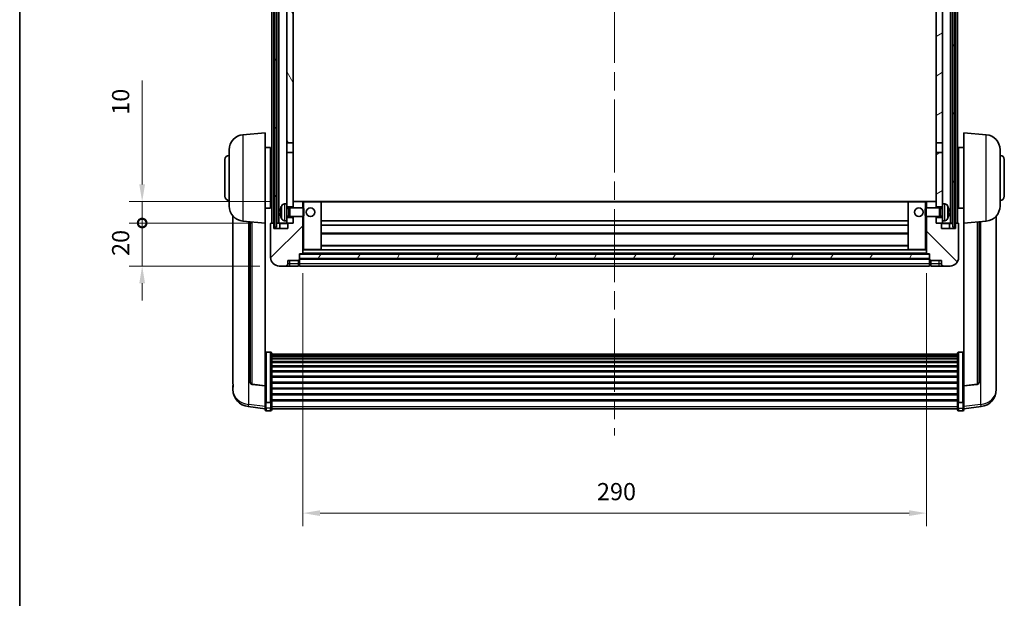
# Model space of a CAD drawing. Units: millimetres. Extents: x 87 to 10910, y 48 to 1734.
# Drawn here: x 2443 to 2901, y 914 to 1184 of the extents above; entities that cross this region are included whole.
import ezdxf

# ---------------------------------------------------------------- set-up
doc = ezdxf.new("R2010")
doc.units = ezdxf.units.MM
doc.header["$LTSCALE"] = 6
doc.linetypes.add('CHAIN', pattern=[0.3543, 0.2362, -0.0295, 0.0591, -0.0295])
doc.layers.get('Defpoints').update_dxf_attribs({"lineweight": 25})
for name, color, linetype, lineweight in [('Border (ISO)', 7, 'Continuous', 35), ('Centerline (ISO)', 131, 'Continuous', 18), ('Dimension (ISO)', 7, 'Continuous', 18), ('Dimension (ISO) @ 1', 7, 'Continuous', 18), ('Hatch (ISO)', 1, 'Continuous', 18), ('Visible (ISO)', 7, 'Continuous', 35), ('Visible Narrow (ISO)', 7, 'Continuous', 25)]:
    doc.layers.add(name, color=color, linetype=linetype, lineweight=lineweight)
doc.styles.add('Note Text (TK)', font='txt')
doc.dimstyles.new('Default - Method 1b (TK)', dxfattribs={"dimscale": 6, "dimtxt": 2.5, "dimasz": 2.5, "dimexe": 1, "dimexo": 1.5, "dimgap": 1, "dimtad": 1, "dimtoh": 1, "dimrnd": 1e-08, "dimdsep": 46, "dimtxsty": 'Note Text (TK)', "dimcen": 0.09, "dimdle": 5, "dimclrd": 100, "dimclre": 100, "dimclrt": 7, "dimadec": 1, "dimazin": 1, "dimtfac": 1, "dimtmove": 0, "dimatfit": 3, "dimfxl": 1, "dimtolj": 1, "dimlwd": -1, "dimlwe": -1, "dimarcsym": 0})
pattern_1 = [(60, (2370.5, 8), (-13.74815, 7.9375), [])]

# ---------------------------------------------------------------- blocks, each defined once
blk = doc.blocks.new('図面枠 tk図枠')
at = {"layer": 'Border (ISO)'}
blk.add_line((14.5, 289), (14.5, 8), dxfattribs=at)
blk = doc.blocks.new('*D281')
at = {"layer": 'Defpoints', "color": 0}
for p in [(2574.71, 1074.77), (2864.71, 1074.77), (2864.71, 954.07)]:
    blk.add_point(p, dxfattribs=at)
at = {"layer": 'Dimension (ISO)', "color": 100}
for p, q in [((2574.71, 1065.77), (2574.71, 948.07)), ((2864.71, 1065.77), (2864.71, 948.07)), ((2582.71, 954.07), (2856.71, 954.07))]:
    blk.add_line(p, q, dxfattribs=at)
for points in [[(2582.71, 955.4), (2582.71, 952.73), (2574.71, 954.07)], [(2856.71, 955.4), (2856.71, 952.73), (2864.71, 954.07)]]:
    blk.add_solid(points, dxfattribs=at)
at = {"layer": 'Dimension (ISO)', "color": 7, "insert": (2711.49, 964.07), "char_height": 8, "attachment_point": 4, "style": 'Note Text (TK)'}
blk.add_mtext('\\A1;290', dxfattribs=at)
blk = doc.blocks.new('_DotSmall')
at = {"color": 0, "linetype": 'ByBlock', "const_width": 0.5}
blk.add_lwpolyline([(-0.0625, 0, 1), (0.0625, 0, 1)], format="xyb", close=True, dxfattribs=at)
blk = doc.blocks.new('*D270')
at = {"layer": 'Defpoints', "color": 0}
for p in [(2499.96, 1089.07), (2559.96, 1089.07), (2563.71, 1069.07)]:
    blk.add_point(p, dxfattribs=at)
at = {"layer": 'Dimension (ISO)', "color": 100}
for p, q in [((2499.96, 1089.07), (2499.96, 1097.07)), ((2550.96, 1089.07), (2493.96, 1089.07)), ((2499.96, 1069.07), (2499.96, 1089.07)), ((2554.71, 1069.07), (2493.96, 1069.07)), ((2499.96, 1061.07), (2499.96, 1053.07))]:
    blk.add_line(p, q, dxfattribs=at)
blk.add_solid([(2498.63, 1061.07), (2501.3, 1061.07), (2499.96, 1069.07)], dxfattribs=at)
at = {"layer": 'Dimension (ISO)', "color": 100, "xscale": 8, "yscale": 8, "zscale": 8, "rotation": 270}
blk.add_blockref('_DotSmall', (2499.96, 1089.07), dxfattribs=at)
at = {"layer": 'Dimension (ISO)', "color": 7, "insert": (2489.96, 1073.75), "char_height": 8, "attachment_point": 4, "rotation": 90, "style": 'Note Text (TK)'}
blk.add_mtext('\\A1;20', dxfattribs=at)
blk = doc.blocks.new('*D269')
at = {"layer": 'Defpoints', "color": 0}
for p in [(2499.96, 1099.07), (2569.31, 1099.07), (2559.96, 1089.07)]:
    blk.add_point(p, dxfattribs=at)
at = {"layer": 'Dimension (ISO)', "color": 100}
for p, q in [((2499.96, 1107.07), (2499.96, 1155.45)), ((2560.31, 1099.07), (2493.96, 1099.07)), ((2499.96, 1089.07), (2499.96, 1099.07)), ((2550.96, 1089.07), (2493.96, 1089.07)), ((2499.96, 1089.07), (2499.96, 1081.07))]:
    blk.add_line(p, q, dxfattribs=at)
blk.add_solid([(2498.63, 1107.07), (2501.3, 1107.07), (2499.96, 1099.07)], dxfattribs=at)
at = {"layer": 'Dimension (ISO)', "color": 100, "xscale": 8, "yscale": 8, "zscale": 8, "rotation": 90}
blk.add_blockref('_DotSmall', (2499.96, 1089.07), dxfattribs=at)
at = {"layer": 'Dimension (ISO)', "color": 7, "insert": (2489.96, 1139.45), "char_height": 8, "attachment_point": 4, "rotation": 90, "style": 'Note Text (TK)'}
blk.add_mtext('\\A1;10', dxfattribs=at)

msp = doc.modelspace()

# ---------------------------------------------------------------- hatches: boundary and pattern name
at = {"layer": 'Hatch (ISO)'}
h = msp.add_hatch(dxfattribs=at)
h.set_pattern_fill('ANSI31', color=256, scale=127, angle=14.999978, style=0)
h.set_pattern_definition(pattern_1)
h.paths.add_polyline_path([(2876.9631, 1336.5729), (2876.9631, 1087.0729), (2877.9631, 1087.0729), (2877.9631, 1336.5729)])
h.paths.add_polyline_path([(2561.4631, 1336.5729), (2561.4631, 1087.0729), (2562.4631, 1087.0729), (2562.4631, 1336.5729)])
h = msp.add_hatch(dxfattribs=at)
h.set_pattern_fill('ANSI31', color=256, scale=127, angle=75.000175, style=0)
h.set_pattern_definition([(120.0002, (2370.5, 8), (-13.74813, -7.93754), [])])
h.paths.add_polyline_path([(2567.2131, 1091.5729), (2567.2131, 1090.0729), (2567.2131, 1089.0729), (2567.9631, 1089.0729), (2570.2131, 1089.0729), (2570.2131, 1091.5729)])
h.paths.add_polyline_path([(2567.2131, 1293.8229), (2570.2131, 1293.8229), (2570.2131, 1336.5729), (2567.2131, 1336.5729)])
h.paths.add_polyline_path([(2567.2131, 1098.0729), (2567.2131, 1096.5729), (2570.2131, 1096.5729), (2570.2131, 1098.9729), (2570.2131, 1121.8229), (2567.2131, 1121.8229)])
h.paths.add_polyline_path([(2567.2131, 1126.3229), (2570.2131, 1126.3229), (2570.2131, 1289.3229), (2567.2131, 1289.3229)])
h = msp.add_hatch(dxfattribs=at)
h.set_pattern_fill('ANSI31', color=256, scale=127, angle=-14.999978, style=0)
h.set_pattern_definition([(30, (2370.5, 8), (-7.9375, 13.74815), [])])
h.paths.add_polyline_path([(2872.2131, 1090.0729), (2872.2131, 1091.5729), (2869.2131, 1091.5729), (2869.2131, 1089.0729), (2871.4631, 1089.0729), (2872.2131, 1089.0729)])
h.paths.add_polyline_path([(2869.2131, 1293.8229), (2872.2131, 1293.8229), (2872.2131, 1336.5729), (2869.2131, 1336.5729)])
h.paths.add_polyline_path([(2872.2131, 1096.5729), (2872.2131, 1098.0729), (2872.2131, 1121.8229), (2869.2131, 1121.8229), (2869.2131, 1098.9729), (2869.2131, 1096.5729)])
h.paths.add_polyline_path([(2869.2131, 1126.3229), (2872.2131, 1126.3229), (2872.2131, 1289.3229), (2869.2131, 1289.3229)])
h = msp.add_hatch(dxfattribs=at)
h.set_pattern_fill('ANSI31', color=256, scale=127, style=0)
h.set_pattern_definition([(45, (2370.5, 8), (-11.22532, 11.22532), [])])
edge = h.paths.add_edge_path()
edge.add_line((2563.7131, 1069.0729), (2566.7131, 1069.0729))
edge.add_ellipse((2566.7131, 1070.0729), major_axis=(0, -1), ratio=1, start_angle=0, end_angle=90)
edge.add_line((2567.7131, 1070.0729), (2567.7131, 1071.5729))
edge.add_line((2567.7131, 1071.5729), (2572.7131, 1071.5729))
edge.add_line((2572.7131, 1071.5729), (2572.7131, 1071.7729))
edge.add_line((2572.7131, 1071.7729), (2572.9631, 1071.7729))
edge.add_ellipse((2572.9631, 1072.0229), major_axis=(0, -0.25), ratio=1, start_angle=0, end_angle=90)
edge.add_line((2573.2131, 1072.0229), (2573.2131, 1072.5729))
edge.add_line((2573.2131, 1072.5729), (2573.2131, 1074.5729))
edge.add_line((2573.2131, 1074.5729), (2573.2131, 1074.6729))
edge.add_line((2573.2131, 1074.6729), (2574.6131, 1074.6729))
edge.add_ellipse((2574.6131, 1074.7729), major_axis=(0, -0.1), ratio=1, start_angle=0, end_angle=90)
edge.add_line((2574.7131, 1074.7729), (2574.7131, 1092.0729))
edge.add_line((2574.7131, 1092.0729), (2570.2131, 1092.0729))
edge.add_line((2570.2131, 1092.0729), (2570.2131, 1091.5729))
edge.add_line((2570.2131, 1091.5729), (2570.2131, 1089.0729))
edge.add_line((2570.2131, 1089.0729), (2567.9631, 1089.0729))
edge.add_ellipse((2567.9631, 1088.8229), major_axis=(0, 0.25), ratio=1, start_angle=0, end_angle=90)
edge.add_line((2567.7131, 1088.8229), (2567.7131, 1086.5729))
edge.add_line((2567.7131, 1086.5729), (2561.2131, 1086.5729))
edge.add_line((2561.2131, 1086.5729), (2561.2131, 1088.8229))
edge.add_ellipse((2560.9631, 1088.8229), major_axis=(0.25, 0), ratio=1, start_angle=0, end_angle=90)
edge.add_line((2560.9631, 1089.0729), (2559.9631, 1089.0729))
edge.add_ellipse((2559.9631, 1088.8229), major_axis=(0, 0.25), ratio=1, start_angle=0, end_angle=90)
edge.add_line((2559.7131, 1088.8229), (2559.7131, 1073.0729))
edge.add_ellipse((2563.7131, 1073.0729), major_axis=(-4, 0), ratio=1, start_angle=0, end_angle=90)
edge = h.paths.add_edge_path()
edge.add_ellipse((2574.6131, 1098.9729), major_axis=(0.1, 0), ratio=1, start_angle=0, end_angle=90)
edge.add_line((2574.6131, 1099.0729), (2570.3131, 1099.0729))
edge.add_ellipse((2570.3131, 1098.9729), major_axis=(0, 0.1), ratio=1, start_angle=0, end_angle=90)
edge.add_line((2570.2131, 1098.9729), (2570.2131, 1096.5729))
edge.add_line((2570.2131, 1096.5729), (2570.2131, 1096.0729))
edge.add_line((2570.2131, 1096.0729), (2574.7131, 1096.0729))
edge.add_line((2574.7131, 1096.0729), (2574.7131, 1098.9729))
h = msp.add_hatch(dxfattribs=at)
h.set_pattern_fill('ANSI31', color=256, scale=127, angle=90.00021, style=0)
h.set_pattern_definition([(135.0002, (2370.5, 8), (-11.22528, -11.22536), [])])
edge = h.paths.add_edge_path()
edge.add_line((2872.7131, 1069.0729), (2875.7131, 1069.0729))
edge.add_ellipse((2875.7131, 1073.0729), major_axis=(0, -4), ratio=1, start_angle=0, end_angle=90)
edge.add_line((2879.7131, 1073.0729), (2879.7131, 1088.8229))
edge.add_ellipse((2879.4631, 1088.8229), major_axis=(0.25, 0), ratio=1, start_angle=0, end_angle=90)
edge.add_line((2879.4631, 1089.0729), (2878.4631, 1089.0729))
edge.add_ellipse((2878.4631, 1088.8229), major_axis=(0, 0.25), ratio=1, start_angle=0, end_angle=90)
edge.add_line((2878.2131, 1088.8229), (2878.2131, 1086.5729))
edge.add_line((2878.2131, 1086.5729), (2871.7131, 1086.5729))
edge.add_line((2871.7131, 1086.5729), (2871.7131, 1088.8229))
edge.add_ellipse((2871.4631, 1088.8229), major_axis=(0.25, 0), ratio=1, start_angle=0, end_angle=90)
edge.add_line((2871.4631, 1089.0729), (2869.2131, 1089.0729))
edge.add_line((2869.2131, 1089.0729), (2869.2131, 1091.5729))
edge.add_line((2869.2131, 1091.5729), (2869.2131, 1092.0729))
edge.add_line((2869.2131, 1092.0729), (2864.7131, 1092.0729))
edge.add_line((2864.7131, 1092.0729), (2864.7131, 1074.7729))
edge.add_ellipse((2864.8131, 1074.7729), major_axis=(-0.1, 0), ratio=1, start_angle=0, end_angle=90)
edge.add_line((2864.8131, 1074.6729), (2866.2131, 1074.6729))
edge.add_line((2866.2131, 1074.6729), (2866.2131, 1074.5729))
edge.add_line((2866.2131, 1074.5729), (2866.2131, 1072.5729))
edge.add_line((2866.2131, 1072.5729), (2866.2131, 1072.0229))
edge.add_ellipse((2866.4631, 1072.0229), major_axis=(-0.25, 0), ratio=1, start_angle=0, end_angle=90)
edge.add_line((2866.4631, 1071.7729), (2866.7131, 1071.7729))
edge.add_line((2866.7131, 1071.7729), (2866.7131, 1071.5729))
edge.add_line((2866.7131, 1071.5729), (2871.7131, 1071.5729))
edge.add_line((2871.7131, 1071.5729), (2871.7131, 1070.0729))
edge.add_ellipse((2872.7131, 1070.0729), major_axis=(-1, 0), ratio=1, start_angle=0, end_angle=90)
edge = h.paths.add_edge_path()
edge.add_ellipse((2864.8131, 1098.9729), major_axis=(0, 0.1), ratio=1, start_angle=0, end_angle=90)
edge.add_line((2864.7131, 1098.9729), (2864.7131, 1096.0729))
edge.add_line((2864.7131, 1096.0729), (2869.2131, 1096.0729))
edge.add_line((2869.2131, 1096.0729), (2869.2131, 1096.5729))
edge.add_line((2869.2131, 1096.5729), (2869.2131, 1098.9729))
edge.add_ellipse((2869.1131, 1098.9729), major_axis=(0.1, 0), ratio=1, start_angle=0, end_angle=90)
edge.add_line((2869.1131, 1099.0729), (2864.8131, 1099.0729))
h = msp.add_hatch(dxfattribs=at)
h.set_pattern_fill('ANSI31', color=256, scale=127, angle=14.999978, style=0)
h.set_pattern_definition(pattern_1)
h.paths.add_polyline_path([(2573.2131, 1074.5729), (2573.2131, 1072.5729), (2866.2131, 1072.5729), (2866.2131, 1074.5729)])

# ---------------------------------------------------------------- linework, layer by layer
at = {"layer": 'Centerline (ISO)', "linetype": 'CHAIN', "ltscale": 23.990969}
msp.add_line((2719.7131, 1350.5729), (2719.7131, 990.1758), dxfattribs=at)
at = {"layer": 'Visible (ISO)'}
for p, q in [((2560.2131, 1089.0729), (2560.2131, 1336.5729)), ((2561.2131, 1089.0729), (2561.2131, 1336.5729)), ((2561.4631, 1336.5729), (2561.4631, 1087.0729)), ((2562.4631, 1087.0729), (2562.4631, 1336.5729)), ((2562.5631, 1089.0729), (2562.5631, 1336.5729)), ((2563.5631, 1089.0729), (2563.5631, 1336.5729)), ((2875.8631, 1089.0729), (2875.8631, 1336.5729)), ((2876.8631, 1089.0729), (2876.8631, 1336.5729)), ((2876.9631, 1336.5729), (2876.9631, 1087.0729)), ((2877.9631, 1087.0729), (2877.9631, 1336.5729)), ((2878.2131, 1089.0729), (2878.2131, 1336.5729)), ((2879.2131, 1089.0729), (2879.2131, 1336.5729)), ((2567.2131, 1289.3229), (2567.2131, 1126.3229)), ((2570.2131, 1126.3229), (2570.2131, 1289.3229)), ((2869.2131, 1289.3229), (2869.2131, 1126.3229)), ((2872.2131, 1126.3229), (2872.2131, 1289.3229)), ((2546.853, 1130.1665), (2557.2131, 1131.0729)), ((2557.2131, 1131.0729), (2557.2131, 1089.0729)), ((2882.2131, 1089.0729), (2882.2131, 1131.0729)), ((2892.5732, 1130.1665), (2882.2131, 1131.0729)), ((2540.4631, 1096.9527), (2540.4631, 1123.1932)), ((2557.2131, 1124.2229), (2559.7131, 1124.2229)), ((2559.7131, 1095.9229), (2559.7131, 1124.2229)), ((2559.7131, 1122.5729), (2560.2131, 1122.5729)), ((2567.2131, 1126.3229), (2570.2131, 1126.3229)), ((2567.2131, 1121.8229), (2567.2131, 1126.3229)), ((2570.2131, 1126.3229), (2570.2131, 1121.8229)), ((2869.2131, 1126.3229), (2872.2131, 1126.3229)), ((2869.2131, 1121.8229), (2869.2131, 1126.3229)), ((2872.2131, 1126.3229), (2872.2131, 1121.8229)), ((2879.7131, 1122.5729), (2879.2131, 1122.5729)), ((2879.7131, 1124.2229), (2879.7131, 1095.9229)), ((2882.2131, 1124.2229), (2879.7131, 1124.2229)), ((2898.9631, 1123.1932), (2898.9631, 1096.9527)), ((2538.4631, 1101.5729), (2538.4631, 1118.5729)), ((2559.7131, 1117.5729), (2560.2131, 1117.5729)), ((2570.2131, 1121.8229), (2567.2131, 1121.8229)), ((2567.2131, 1121.8229), (2567.2131, 1098.0729)), ((2570.2131, 1096.5729), (2570.2131, 1121.8229)), ((2872.2131, 1121.8229), (2869.2131, 1121.8229)), ((2869.2131, 1121.8229), (2869.2131, 1096.5729)), ((2872.2131, 1098.0729), (2872.2131, 1121.8229)), ((2879.7131, 1117.5729), (2879.2131, 1117.5729)), ((2900.9631, 1118.5729), (2900.9631, 1101.5729)), ((2559.7131, 1102.5729), (2560.2131, 1102.5729)), ((2879.7131, 1102.5729), (2879.2131, 1102.5729)), ((2557.2131, 1095.9229), (2559.7131, 1095.9229)), ((2559.7131, 1097.5729), (2560.2131, 1097.5729)), ((2566.1541, 1097.9803), (2567.2131, 1098.0729)), ((2567.2131, 1090.0729), (2567.2131, 1098.0729)), ((2567.2131, 1096.5729), (2570.2131, 1096.5729)), ((2567.2131, 1095.8582), (2568.1837, 1095.8582)), ((2568.1837, 1095.8582), (2568.6131, 1096.0729)), ((2568.1837, 1092.2877), (2568.1837, 1095.8582)), ((2568.6131, 1092.0729), (2568.6131, 1096.0729)), ((2568.6131, 1096.0729), (2574.7836, 1096.0729)), ((2570.3131, 1099.0729), (2570.2131, 1099.0729)), ((2570.2131, 1098.9729), (2570.2131, 1096.0729)), ((2574.6131, 1099.0729), (2570.3131, 1099.0729)), ((2575.2131, 1099.0729), (2574.6131, 1099.0729)), ((2574.7131, 1096.0729), (2574.7131, 1098.9729)), ((2574.7836, 1092.0729), (2574.7836, 1096.0729)), ((2575.2131, 1095.6435), (2574.7836, 1096.0729)), ((2583.1131, 1099.0729), (2575.2131, 1099.0729)), ((2575.2131, 1095.6435), (2575.2131, 1092.5023)), ((2856.3131, 1099.0729), (2583.1131, 1099.0729)), ((2583.2131, 1076.7729), (2583.2131, 1098.9729)), ((2856.2131, 1098.9729), (2856.2131, 1076.7729)), ((2864.2131, 1099.0729), (2856.3131, 1099.0729)), ((2864.8131, 1099.0729), (2864.2131, 1099.0729)), ((2864.2131, 1095.6435), (2864.6426, 1096.0729)), ((2864.2131, 1092.5023), (2864.2131, 1095.6435)), ((2864.6426, 1096.0729), (2864.6426, 1092.0729)), ((2870.8131, 1096.0729), (2864.6426, 1096.0729)), ((2864.7131, 1098.9729), (2864.7131, 1096.0729)), ((2869.1131, 1099.0729), (2864.8131, 1099.0729)), ((2869.2131, 1099.0729), (2869.1131, 1099.0729)), ((2869.2131, 1096.0729), (2869.2131, 1098.9729)), ((2869.2131, 1096.5729), (2872.2131, 1096.5729)), ((2870.8131, 1096.0729), (2870.8131, 1092.0729)), ((2871.2425, 1095.8582), (2870.8131, 1096.0729)), ((2871.2425, 1095.8582), (2871.2425, 1092.2877)), ((2872.2131, 1095.8582), (2871.2425, 1095.8582)), ((2872.2131, 1098.0729), (2872.2131, 1090.0729)), ((2873.272, 1097.9803), (2872.2131, 1098.0729)), ((2879.7131, 1097.5729), (2879.2131, 1097.5729)), ((2882.2131, 1095.9229), (2879.7131, 1095.9229)), ((2542.2131, 1092.3226), (2542.2131, 1014.3751)), ((2546.853, 1089.9793), (2557.2131, 1089.0729)), ((2564.4991, 1094.3552), (2564.4991, 1093.7906)), ((2566.1541, 1090.1656), (2567.2131, 1090.0729)), ((2567.2131, 1092.2877), (2568.1837, 1092.2877)), ((2570.2131, 1091.5729), (2567.2131, 1091.5729)), ((2567.2131, 1090.0729), (2567.2131, 1089.0729)), ((2568.1837, 1092.2877), (2568.6131, 1092.0729)), ((2568.6131, 1092.0729), (2574.7836, 1092.0729)), ((2570.2131, 1092.0729), (2570.2131, 1089.0729)), ((2570.2131, 1089.0729), (2570.2131, 1091.5729)), ((2574.7131, 1074.7729), (2574.7131, 1092.0729)), ((2575.2131, 1092.5023), (2574.7836, 1092.0729)), ((2856.2131, 1090.0729), (2583.2131, 1090.0729)), ((2864.2131, 1092.5023), (2864.6426, 1092.0729)), ((2870.8131, 1092.0729), (2864.6426, 1092.0729)), ((2864.7131, 1092.0729), (2864.7131, 1074.7729)), ((2869.2131, 1089.0729), (2869.2131, 1092.0729)), ((2872.2131, 1091.5729), (2869.2131, 1091.5729)), ((2869.2131, 1091.5729), (2869.2131, 1089.0729)), ((2871.2425, 1092.2877), (2870.8131, 1092.0729)), ((2872.2131, 1092.2877), (2871.2425, 1092.2877)), ((2873.272, 1090.1656), (2872.2131, 1090.0729)), ((2872.2131, 1089.0729), (2872.2131, 1090.0729)), ((2874.9271, 1093.7906), (2874.9271, 1094.3552)), ((2892.5732, 1089.9793), (2882.2131, 1089.0729)), ((2897.2131, 1014.3751), (2897.2131, 1092.3226)), ((2550.2131, 1089.6853), (2550.2131, 1014.9488)), ((2557.2131, 1013.358), (2557.2131, 1089.0729)), ((2559.7131, 1088.8229), (2559.7131, 1073.0729)), ((2560.9631, 1089.0729), (2559.9631, 1089.0729)), ((2561.2131, 1089.0729), (2560.9631, 1089.0729)), ((2561.2131, 1089.0729), (2561.4631, 1089.0729)), ((2561.2131, 1086.5729), (2561.2131, 1088.8229)), ((2567.7131, 1086.5729), (2561.2131, 1086.5729)), ((2561.4631, 1087.0729), (2562.4631, 1087.0729)), ((2562.4631, 1089.0729), (2562.5631, 1089.0729)), ((2562.5631, 1089.0729), (2563.5631, 1089.0729)), ((2563.5631, 1089.0729), (2567.2131, 1089.0729)), ((2563.9631, 1088.8229), (2563.9631, 1086.5729)), ((2567.2131, 1089.0729), (2570.2131, 1089.0729)), ((2567.7131, 1088.8229), (2567.7131, 1086.5729)), ((2570.2131, 1089.0729), (2567.9631, 1089.0729)), ((2856.2131, 1088.0729), (2583.2131, 1088.0729)), ((2871.4631, 1089.0729), (2869.2131, 1089.0729)), ((2869.2131, 1089.0729), (2872.2131, 1089.0729)), ((2871.7131, 1086.5729), (2871.7131, 1088.8229)), ((2878.2131, 1086.5729), (2871.7131, 1086.5729)), ((2872.2131, 1089.0729), (2875.8631, 1089.0729)), ((2875.4631, 1086.5729), (2875.4631, 1088.8229)), ((2875.8631, 1089.0729), (2876.8631, 1089.0729)), ((2876.8631, 1089.0729), (2876.9631, 1089.0729)), ((2876.9631, 1087.0729), (2877.9631, 1087.0729)), ((2877.9631, 1089.0729), (2878.2131, 1089.0729)), ((2878.4631, 1089.0729), (2878.2131, 1089.0729)), ((2878.2131, 1088.8229), (2878.2131, 1086.5729)), ((2879.4631, 1089.0729), (2878.4631, 1089.0729)), ((2879.7131, 1073.0729), (2879.7131, 1088.8229)), ((2882.2131, 1089.0729), (2882.2131, 1013.358)), ((2889.2131, 1014.9488), (2889.2131, 1089.6853)), ((2856.2131, 1084.0729), (2583.2131, 1084.0729)), ((2574.7131, 1076.6729), (2575.2131, 1076.6729)), ((2575.2131, 1076.6729), (2583.1131, 1076.6729)), ((2856.3131, 1076.6729), (2583.1131, 1076.6729)), ((2856.2131, 1078.6729), (2583.2131, 1078.6729)), ((2856.3131, 1076.6729), (2864.2131, 1076.6729)), ((2864.2131, 1076.6729), (2864.7131, 1076.6729)), ((2572.7131, 1071.5729), (2572.7131, 1071.7729)), ((2572.7131, 1071.7729), (2572.9631, 1071.7729)), ((2573.2131, 1072.0229), (2573.2131, 1074.6729)), ((2573.2131, 1074.6729), (2574.6131, 1074.6729)), ((2573.2131, 1074.5729), (2573.2131, 1072.5729)), ((2866.2131, 1074.5729), (2573.2131, 1074.5729)), ((2573.2131, 1072.5729), (2866.2131, 1072.5729)), ((2866.2131, 1072.4729), (2573.2131, 1072.4729)), ((2573.2131, 1072.0229), (2573.2131, 1070.0729)), ((2864.8131, 1074.6729), (2574.6131, 1074.6729)), ((2864.8131, 1074.6729), (2866.2131, 1074.6729)), ((2866.2131, 1074.6729), (2866.2131, 1072.0229)), ((2866.2131, 1072.5729), (2866.2131, 1074.5729)), ((2866.2131, 1070.0729), (2866.2131, 1072.0229)), ((2866.4631, 1071.7729), (2866.7131, 1071.7729)), ((2866.7131, 1071.7729), (2866.7131, 1071.5729)), ((2563.7131, 1069.0729), (2566.7131, 1069.0729)), ((2566.7131, 1069.0729), (2568.7131, 1069.0729)), ((2567.7131, 1070.0729), (2567.7131, 1071.5729)), ((2567.7131, 1071.5729), (2572.7131, 1071.5729)), ((2568.7131, 1069.0729), (2572.7131, 1069.0729)), ((2572.7131, 1070.0729), (2572.7131, 1071.5729)), ((2572.7131, 1070.0729), (2572.7131, 1069.0729)), ((2572.9631, 1069.2729), (2572.7131, 1069.2729)), ((2573.2131, 1069.0729), (2573.2131, 1070.0729)), ((2866.2131, 1069.0729), (2573.2131, 1069.0729)), ((2866.2131, 1070.0729), (2866.2131, 1069.0729)), ((2866.4631, 1069.2729), (2866.7131, 1069.2729)), ((2866.7131, 1071.5729), (2871.7131, 1071.5729)), ((2866.7131, 1071.5729), (2866.7131, 1070.0729)), ((2866.7131, 1069.0729), (2866.7131, 1070.0729)), ((2866.7131, 1069.0729), (2870.7131, 1069.0729)), ((2870.7131, 1069.0729), (2872.7131, 1069.0729)), ((2871.7131, 1071.5729), (2871.7131, 1070.0729)), ((2872.7131, 1069.0729), (2875.7131, 1069.0729)), ((2559.7131, 1028.9367), (2557.7131, 1028.9367)), ((2560.2131, 1028.4181), (2560.2131, 1005.9014)), ((2560.2131, 1028.0695), (2879.2131, 1028.0695)), ((2560.2131, 1027.798), (2879.2131, 1027.798)), ((2560.2131, 1027.3468), (2879.2131, 1027.3468)), ((2560.2131, 1027.0366), (2879.2131, 1027.0366)), ((2560.2131, 1026.1666), (2879.2131, 1026.1666)), ((2879.2131, 1005.9014), (2879.2131, 1028.4181)), ((2879.7131, 1028.9367), (2881.7131, 1028.9367)), ((2560.2131, 1025.8202), (2879.2131, 1025.8202)), ((2560.2131, 1024.5649), (2879.2131, 1024.5649)), ((2560.2131, 1024.1858), (2879.2131, 1024.1858)), ((2560.2131, 1022.5904), (2879.2131, 1022.5904)), ((2560.2131, 1022.1831), (2879.2131, 1022.1831)), ((2560.2131, 1020.3029), (2879.2131, 1020.3029)), ((2560.2131, 1019.8729), (2879.2131, 1019.8729)), ((2560.2131, 1017.7721), (2879.2131, 1017.7721)), ((2560.2131, 1017.3254), (2879.2131, 1017.3254)), ((2542.2131, 1012.5902), (2542.2131, 1013.3486)), ((2542.2131, 1012.5902), (2542.2131, 1011.5541)), ((2557.2131, 1013.232), (2551.0956, 1013.9557)), ((2557.2131, 1013.358), (2557.2131, 1013.232)), ((2557.2131, 1013.232), (2557.2131, 1006.6381)), ((2560.2131, 1015.0748), (2879.2131, 1015.0748)), ((2560.2131, 1014.618), (2879.2131, 1014.618)), ((2560.2131, 1012.2929), (2879.2131, 1012.2929)), ((2882.2131, 1013.232), (2888.3306, 1013.9557)), ((2882.2131, 1013.232), (2882.2131, 1013.358)), ((2882.2131, 1006.6381), (2882.2131, 1013.232)), ((2897.2131, 1013.3486), (2897.2131, 1012.5902)), ((2897.2131, 1011.5541), (2897.2131, 1012.5902)), ((2560.2131, 1011.8329), (2879.2131, 1011.8329)), ((2560.2131, 1009.5078), (2879.2131, 1009.5078)), ((2560.2131, 1009.0511), (2879.2131, 1009.0511)), ((2557.2131, 1002.6606), (2549.2637, 1003.6106)), ((2557.2131, 1005.9014), (2557.2131, 1006.6381)), ((2557.2131, 1005.9014), (2557.2131, 1003.3146)), ((2557.2131, 1002.1758), (2557.2131, 1003.3146)), ((2559.7131, 1005.554), (2557.7131, 1005.554)), ((2560.2131, 1006.8004), (2879.2131, 1006.8004)), ((2560.2131, 1006.3711), (2879.2131, 1006.3711)), ((2560.2131, 1003.3146), (2560.2131, 1005.9014)), ((2560.2131, 1003.3146), (2560.2131, 1002.1758)), ((2879.2131, 1005.9014), (2879.2131, 1003.3146)), ((2879.2131, 1002.1758), (2879.2131, 1003.3146)), ((2879.7131, 1005.554), (2881.7131, 1005.554)), ((2882.2131, 1006.6381), (2882.2131, 1005.9014)), ((2882.2131, 1003.3146), (2882.2131, 1005.9014)), ((2882.2131, 1002.6606), (2890.1624, 1003.6106)), ((2882.2131, 1003.3146), (2882.2131, 1002.1758)), ((2559.7131, 1001.6758), (2557.7131, 1001.6758)), ((2560.2131, 1002.6758), (2879.2131, 1002.6758)), ((2879.7131, 1001.6758), (2881.7131, 1001.6758))]:
    msp.add_line(p, q, dxfattribs=at)
for centre in [(2578.2131, 1094.0729), (2861.2131, 1094.0729)]:
    msp.add_circle(centre, 2, dxfattribs=at)
for centre, radius, start, end in [((2547.4631, 1123.1932), 7, 95, 180), ((2891.9631, 1123.1932), 7, 0, 85), ((2540.4631, 1118.5729), 2, 90, 180), ((2898.9631, 1118.5729), 2, 0, 90), ((2540.4631, 1101.5729), 2, 180, 270), ((2898.9631, 1101.5729), 2, 270, 0), ((2547.4631, 1096.9527), 7, 180, 265), ((2564.6237, 1096.2576), 0.1246, 159.960393, 178.185174), ((2570.6131, 1094.0729), 6.5, 151.827266, 159.960393), ((2566.2936, 1096.3863), 1.6, 95, 151.827266), ((2570.3131, 1098.9729), 0.1, 90, 180), ((2574.6131, 1098.9729), 0.1, 0, 90), ((2583.1131, 1098.9729), 0.1, 0, 90), ((2856.3131, 1098.9729), 0.1, 90, 180), ((2864.8131, 1098.9729), 0.1, 90, 180), ((2869.1131, 1098.9729), 0.1, 0, 90), ((2873.1326, 1096.3863), 1.6, 28.172734, 85), ((2868.8131, 1094.0729), 6.5, 20.039607, 28.172734), ((2874.8025, 1096.2576), 0.1246, 1.814826, 20.039607), ((2891.9631, 1096.9527), 7, 275, 0), ((2564.6237, 1091.8883), 0.1246, 181.814826, 200.039607), ((2570.6131, 1094.0729), 6.5, 200.039607, 208.172734), ((2566.2936, 1091.7595), 1.6, 208.172734, 265), ((2873.1326, 1091.7595), 1.6, 275, 331.827266), ((2868.8131, 1094.0729), 6.5, 331.827266, 339.960393), ((2874.8025, 1091.8883), 0.1246, 339.960393, 358.185174), ((2559.9631, 1088.8229), 0.25, 90, 180), ((2560.9631, 1088.8229), 0.25, 0, 90), ((2563.7131, 1088.8229), 0.25, 0, 90), ((2567.9631, 1088.8229), 0.25, 90, 180), ((2871.4631, 1088.8229), 0.25, 0, 90), ((2875.7131, 1088.8229), 0.25, 90, 180), ((2878.4631, 1088.8229), 0.25, 90, 180), ((2879.4631, 1088.8229), 0.25, 0, 90), ((2583.1131, 1076.7729), 0.1, 270, 0), ((2856.3131, 1076.7729), 0.1, 180, 270), ((2563.7131, 1073.0729), 4, 180, 270), ((2572.9631, 1072.0229), 0.25, 270, 0), ((2574.6131, 1074.7729), 0.1, 270, 0), ((2864.8131, 1074.7729), 0.1, 180, 270), ((2866.4631, 1072.0229), 0.25, 180, 270), ((2875.7131, 1073.0729), 4, 270, 0), ((2566.7131, 1070.0729), 1, 270, 0), ((2572.9631, 1069.5229), 0.25, 270, 0), ((2866.4631, 1069.5229), 0.25, 180, 270), ((2872.7131, 1070.0729), 1, 180, 270), ((2551.2131, 1014.9488), 1, 180, 263.253093), ((2888.2131, 1014.9488), 1, 276.746907, 0), ((2550.2131, 1011.5541), 8, 180, 263.184806), ((2889.2131, 1011.5541), 8, 276.815194, 0), ((2557.7131, 1002.1758), 0.5, 180, 270), ((2559.7131, 1002.1758), 0.5, 270, 0), ((2879.7131, 1002.1758), 0.5, 180, 270), ((2881.7131, 1002.1758), 0.5, 270, 0)]:
    msp.add_arc(centre, radius, start, end, dxfattribs=at)
for centre, major_axis, ratio, start_param, end_param in [((2570.6008, 1094.0657), (-3.2829, 5.6083), 0.99488747, 0.69485901, 0.93384331), ((2868.8253, 1094.0657), (-3.2829, -5.6083), 0.99488747, 2.20774935, 2.44673364), ((2570.6008, 1093.9333), (-6.4737, 0.5671), 0.05101764, 0.10959827, 0.34858257), ((2570.6008, 1094.2125), (-6.4737, -0.5671), 0.05101764, 5.93460274, 6.17358703), ((2570.6008, 1094.0801), (3.2829, 5.6083), 0.99488747, 2.20774935, 2.44673364), ((2868.8253, 1093.9333), (6.4737, 0.5671), 0.05101764, 5.93460274, 6.17358703), ((2868.8253, 1094.2125), (6.4737, -0.5671), 0.05101764, 0.10959827, 0.34858257), ((2868.8253, 1094.0801), (3.2829, -5.6083), 0.99488747, 0.69485901, 0.93384331)]:
    msp.add_ellipse(centre, major_axis=major_axis, ratio=ratio, start_param=start_param, end_param=end_param, dxfattribs=at)
for points, knots in [([(2564.1628, 1094.4609), (2564.1585, 1094.4634), (2564.1548, 1094.4742), (2564.1501, 1094.5125), (2564.1492, 1094.5399), (2564.1499, 1094.6018), (2564.1515, 1094.6404), (2564.1567, 1094.7124), (2564.1595, 1094.7444), (2564.1628, 1094.7756)], [0, 0, 0, 0, 0.0125039067, 0.0125039067, 0.0250078135, 0.0250078135, 0.0375277995, 0.0375277995, 0.0466766392, 0.0466766392, 0.0466766392, 0.0466766392]), ([(2875.2633, 1094.7756), (2875.2677, 1094.7343), (2875.2714, 1094.6905), (2875.276, 1094.6108), (2875.277, 1094.5749), (2875.2763, 1094.5189), (2875.2746, 1094.4952), (2875.2695, 1094.4692), (2875.2666, 1094.4628), (2875.2633, 1094.4609)], [0, 0, 0, 0, 0.0124997785, 0.0124997785, 0.0249995571, 0.0249995571, 0.0375236714, 0.0375236714, 0.0466766062, 0.0466766062, 0.0466766062, 0.0466766062]), ([(2564.1628, 1093.3702), (2564.1585, 1093.4116), (2564.1548, 1093.4553), (2564.1501, 1093.535), (2564.1492, 1093.5709), (2564.1499, 1093.6269), (2564.1515, 1093.6506), (2564.1567, 1093.6766), (2564.1595, 1093.6831), (2564.1628, 1093.6849)], [0, 0, 0, 0, 0.0124997785, 0.0124997785, 0.0249995571, 0.0249995571, 0.0375236714, 0.0375236714, 0.0466766062, 0.0466766062, 0.0466766062, 0.0466766062]), ([(2875.2633, 1093.6849), (2875.2677, 1093.6824), (2875.2714, 1093.6716), (2875.276, 1093.6333), (2875.277, 1093.6059), (2875.2763, 1093.544), (2875.2746, 1093.5055), (2875.2695, 1093.4334), (2875.2666, 1093.4014), (2875.2633, 1093.3702)], [0, 0, 0, 0, 0.0125039067, 0.0125039067, 0.0250078135, 0.0250078135, 0.0375277995, 0.0375277995, 0.0466766392, 0.0466766392, 0.0466766392, 0.0466766392]), ([(2557.2131, 1028.4181), (2557.2131, 1028.4192), (2557.2131, 1028.4203), (2557.2133, 1028.4589), (2557.2175, 1028.4963), (2557.2335, 1028.5694), (2557.2452, 1028.605), (2557.2881, 1028.6994), (2557.3266, 1028.7543), (2557.4205, 1028.8436), (2557.474, 1028.8783), (2557.5901, 1028.9248), (2557.6512, 1028.9367), (2557.7131, 1028.9367)], [-0.0809227639, -0.0809227639, -0.0809227639, -0.0809227639, -0.0805886357, -0.0805886357, -0.0691479127, -0.0691479127, -0.0577655589, -0.0577655589, -0.0376220805, -0.0376220805, -0.0185556094, -0.0185556094, 0, 0, 0, 0]), ([(2559.7131, 1028.9367), (2559.7749, 1028.9367), (2559.836, 1028.9248), (2559.9522, 1028.8783), (2560.0056, 1028.8436), (2560.0995, 1028.7543), (2560.1381, 1028.6994), (2560.1809, 1028.605), (2560.1927, 1028.5694), (2560.2087, 1028.4963), (2560.2128, 1028.4589), (2560.2131, 1028.4203), (2560.2131, 1028.4192), (2560.2131, 1028.4181)], [-0.0807455701, -0.0807455701, -0.0807455701, -0.0807455701, -0.0621538264, -0.0621538264, -0.0430502261, -0.0430502261, -0.0228675214, -0.0228675214, -0.011463002, -0.011463002, 0, 0, 0.0003347789, 0.0003347789, 0.0003347789, 0.0003347789]), ([(2879.2131, 1028.4181), (2879.2131, 1028.4192), (2879.2131, 1028.4203), (2879.2133, 1028.4589), (2879.2175, 1028.4963), (2879.2335, 1028.5694), (2879.2452, 1028.605), (2879.2881, 1028.6994), (2879.3266, 1028.7543), (2879.4205, 1028.8436), (2879.474, 1028.8783), (2879.5901, 1028.9248), (2879.6512, 1028.9367), (2879.7131, 1028.9367)], [-0.0809227639, -0.0809227639, -0.0809227639, -0.0809227639, -0.0805886357, -0.0805886357, -0.0691479127, -0.0691479127, -0.0577655589, -0.0577655589, -0.0376220805, -0.0376220805, -0.0185556094, -0.0185556094, 0, 0, 0, 0]), ([(2882.2131, 1028.4181), (2882.2131, 1028.4192), (2882.2131, 1028.4203), (2882.2128, 1028.4589), (2882.2087, 1028.4963), (2882.1927, 1028.5694), (2882.1809, 1028.605), (2882.1381, 1028.6994), (2882.0995, 1028.7543), (2882.0056, 1028.8436), (2881.9522, 1028.8783), (2881.836, 1028.9248), (2881.7749, 1028.9367), (2881.7131, 1028.9367)], [-0.0003347789, -0.0003347789, -0.0003347789, -0.0003347789, 0, 0, 0.011463002, 0.011463002, 0.0228675214, 0.0228675214, 0.0430502261, 0.0430502261, 0.0621538264, 0.0621538264, 0.0807455701, 0.0807455701, 0.0807455701, 0.0807455701]), ([(2542.2131, 1014.3751), (2542.2131, 1014.2981), (2542.2134, 1014.2227), (2542.2165, 1013.7374), (2542.2227, 1013.3909), (2542.2227, 1012.8937), (2542.2165, 1012.7078), (2542.2134, 1012.6103), (2542.2131, 1012.5987), (2542.2131, 1012.5902)], [4.535339596, 4.535339596, 4.535339596, 4.535339596, 4.561894963, 4.561894963, 4.711051305, 4.711051305, 4.860207647, 4.860207647, 4.886763014, 4.886763014, 4.886763014, 4.886763014]), ([(2542.2131, 1013.3486), (2542.2131, 1013.4029), (2542.2134, 1013.4598), (2542.2146, 1013.6129), (2542.2156, 1013.713), (2542.2167, 1013.8182)], [4.5353395957, 4.5353395957, 4.5353395957, 4.5353395957, 4.5618949629, 4.5618949629, 4.6038245845, 4.6038245845, 4.6038245845, 4.6038245845]), ([(2897.2131, 1012.5902), (2897.2131, 1012.5987), (2897.2128, 1012.6103), (2897.2097, 1012.7078), (2897.2034, 1012.8937), (2897.2034, 1013.3909), (2897.2097, 1013.7374), (2897.2128, 1014.2227), (2897.2131, 1014.2981), (2897.2131, 1014.3751)], [4.535339596, 4.535339596, 4.535339596, 4.535339596, 4.561894963, 4.561894963, 4.711051305, 4.711051305, 4.860207647, 4.860207647, 4.886763014, 4.886763014, 4.886763014, 4.886763014]), ([(2897.2095, 1013.8182), (2897.2106, 1013.713), (2897.2116, 1013.6129), (2897.2128, 1013.4598), (2897.2131, 1013.4029), (2897.2131, 1013.3486)], [4.818278025, 4.818278025, 4.818278025, 4.818278025, 4.8602076466, 4.8602076466, 4.8867630138, 4.8867630138, 4.8867630138, 4.8867630138]), ([(2557.2131, 1005.9014), (2557.2131, 1005.9007), (2557.2131, 1005.8999), (2557.2133, 1005.8742), (2557.2175, 1005.8492), (2557.2335, 1005.8003), (2557.2452, 1005.7764), (2557.2881, 1005.7132), (2557.3266, 1005.6765), (2557.4205, 1005.6165), (2557.474, 1005.5932), (2557.5901, 1005.562), (2557.6512, 1005.554), (2557.7131, 1005.554)], [-0.0003347789, -0.0003347789, -0.0003347789, -0.0003347789, 0, 0, 0.011463002, 0.011463002, 0.0228675214, 0.0228675214, 0.0430502261, 0.0430502261, 0.0621538264, 0.0621538264, 0.0807455701, 0.0807455701, 0.0807455701, 0.0807455701]), ([(2560.2131, 1005.9014), (2560.2131, 1005.9007), (2560.2131, 1005.8999), (2560.2128, 1005.8742), (2560.2087, 1005.8492), (2560.1927, 1005.8003), (2560.1809, 1005.7764), (2560.1381, 1005.7132), (2560.0995, 1005.6765), (2560.0056, 1005.6165), (2559.9522, 1005.5932), (2559.836, 1005.562), (2559.7749, 1005.554), (2559.7131, 1005.554)], [-0.0809227639, -0.0809227639, -0.0809227639, -0.0809227639, -0.0805886357, -0.0805886357, -0.0691479127, -0.0691479127, -0.0577655589, -0.0577655589, -0.0376220805, -0.0376220805, -0.0185556094, -0.0185556094, 0, 0, 0, 0]), ([(2879.7131, 1005.554), (2879.6512, 1005.554), (2879.5901, 1005.562), (2879.474, 1005.5932), (2879.4205, 1005.6165), (2879.3266, 1005.6765), (2879.2881, 1005.7132), (2879.2452, 1005.7764), (2879.2335, 1005.8003), (2879.2175, 1005.8492), (2879.2133, 1005.8742), (2879.2131, 1005.8999), (2879.2131, 1005.9007), (2879.2131, 1005.9014)], [-0.0807455701, -0.0807455701, -0.0807455701, -0.0807455701, -0.0621538264, -0.0621538264, -0.0430502261, -0.0430502261, -0.0228675214, -0.0228675214, -0.011463002, -0.011463002, 0, 0, 0.0003347789, 0.0003347789, 0.0003347789, 0.0003347789]), ([(2882.2131, 1005.9014), (2882.2131, 1005.9007), (2882.2131, 1005.8999), (2882.2128, 1005.8742), (2882.2087, 1005.8492), (2882.1927, 1005.8003), (2882.1809, 1005.7764), (2882.1381, 1005.7132), (2882.0995, 1005.6765), (2882.0056, 1005.6165), (2881.9522, 1005.5932), (2881.836, 1005.562), (2881.7749, 1005.554), (2881.7131, 1005.554)], [-0.0809227639, -0.0809227639, -0.0809227639, -0.0809227639, -0.0805886357, -0.0805886357, -0.0691479127, -0.0691479127, -0.0577655589, -0.0577655589, -0.0376220805, -0.0376220805, -0.0185556094, -0.0185556094, 0, 0, 0, 0])]:
    msp.add_open_spline(points, degree=3, knots=knots, dxfattribs=at)
at = {"layer": 'Visible Narrow (ISO)'}
for p, q in [((2546.853, 1130.1665), (2546.853, 1089.9793)), ((2892.5732, 1089.9793), (2892.5732, 1130.1665)), ((2564.5066, 1096.3003), (2564.5066, 1096.2825)), ((2564.8831, 1091.0041), (2564.8831, 1097.1418)), ((2566.1541, 1097.9803), (2566.1541, 1090.1656)), ((2574.7131, 1098.9729), (2575.2131, 1098.9729)), ((2575.2131, 1099.0729), (2575.2131, 1098.9729)), ((2575.2131, 1098.9729), (2583.1131, 1098.9729)), ((2575.2131, 1095.6435), (2575.2131, 1098.9729)), ((2583.1131, 1098.9729), (2583.1131, 1099.0729)), ((2583.1131, 1098.9729), (2583.2131, 1098.9729)), ((2583.1131, 1098.9729), (2583.1131, 1076.7729)), ((2856.2131, 1098.7729), (2583.2131, 1098.7729)), ((2856.3131, 1098.9729), (2856.2131, 1098.9729)), ((2856.3131, 1099.0729), (2856.3131, 1098.9729)), ((2856.3131, 1076.7729), (2856.3131, 1098.9729)), ((2856.3131, 1098.9729), (2864.2131, 1098.9729)), ((2864.2131, 1099.0729), (2864.2131, 1098.9729)), ((2864.2131, 1098.9729), (2864.2131, 1095.6435)), ((2864.2131, 1098.9729), (2864.7131, 1098.9729)), ((2873.272, 1090.1656), (2873.272, 1097.9803)), ((2874.543, 1097.1418), (2874.543, 1091.0041)), ((2874.9195, 1096.2825), (2874.9195, 1096.3003)), ((2564.5066, 1094.3535), (2564.5066, 1093.7923)), ((2564.5066, 1091.8633), (2564.5066, 1091.8456)), ((2575.2131, 1076.7729), (2575.2131, 1092.5023)), ((2864.2131, 1092.5023), (2864.2131, 1076.7729)), ((2874.9195, 1093.7923), (2874.9195, 1094.3535)), ((2874.9195, 1091.8456), (2874.9195, 1091.8633)), ((2549.5158, 1004.6523), (2549.5158, 1089.7463)), ((2551.1259, 1014.0781), (2551.1259, 1089.6055)), ((2563.9631, 1088.8229), (2567.7131, 1088.8229)), ((2871.7131, 1088.8229), (2875.4631, 1088.8229)), ((2875.4631, 1088.8229), (2876.9631, 1088.8229)), ((2877.9631, 1088.8229), (2878.2131, 1088.8229)), ((2888.3002, 1089.6055), (2888.3002, 1014.0781)), ((2889.9103, 1089.7463), (2889.9103, 1004.6523)), ((2856.2131, 1084.3729), (2583.2131, 1084.3729)), ((2575.2131, 1076.7729), (2574.7131, 1076.7729)), ((2864.7131, 1076.3729), (2574.7131, 1076.3729)), ((2575.2131, 1076.7729), (2575.2131, 1076.6729)), ((2583.1131, 1076.7729), (2575.2131, 1076.7729)), ((2583.1131, 1076.7729), (2583.2131, 1076.7729)), ((2583.1131, 1076.6729), (2583.1131, 1076.7729)), ((2856.2131, 1078.3729), (2583.2131, 1078.3729)), ((2856.2131, 1076.7729), (2856.3131, 1076.7729)), ((2856.3131, 1076.7729), (2856.3131, 1076.6729)), ((2864.2131, 1076.7729), (2856.3131, 1076.7729)), ((2864.2131, 1076.6729), (2864.2131, 1076.7729)), ((2864.7131, 1076.7729), (2864.2131, 1076.7729)), ((2572.9631, 1071.7729), (2572.9631, 1070.0729)), ((2866.2131, 1072.1729), (2573.2131, 1072.1729)), ((2864.7131, 1074.9729), (2574.7131, 1074.9729)), ((2866.4631, 1070.0729), (2866.4631, 1071.7729)), ((2568.7131, 1070.0729), (2567.7131, 1070.0729)), ((2568.7131, 1070.0729), (2568.7131, 1071.5729)), ((2572.7131, 1070.0729), (2568.7131, 1070.0729)), ((2568.7131, 1069.0729), (2568.7131, 1070.0729)), ((2572.9631, 1070.0729), (2572.7131, 1070.0729)), ((2573.2131, 1070.0729), (2572.9631, 1070.0729)), ((2572.9631, 1069.2729), (2572.9631, 1070.0729)), ((2866.2131, 1070.0729), (2573.2131, 1070.0729)), ((2866.2131, 1070.0729), (2866.4631, 1070.0729)), ((2866.4631, 1070.0729), (2866.4631, 1069.2729)), ((2866.4631, 1070.0729), (2866.7131, 1070.0729)), ((2870.7131, 1070.0729), (2866.7131, 1070.0729)), ((2870.7131, 1070.0729), (2870.7131, 1071.5729)), ((2870.7131, 1069.0729), (2870.7131, 1070.0729)), ((2871.7131, 1070.0729), (2870.7131, 1070.0729)), ((2557.7131, 1028.9367), (2557.7131, 1005.554)), ((2559.7131, 1005.554), (2559.7131, 1028.9367)), ((2879.7131, 1028.9367), (2879.7131, 1005.554)), ((2881.7131, 1005.554), (2881.7131, 1028.9367)), ((2557.2131, 1013.358), (2551.1259, 1014.0781)), ((2888.3002, 1014.0781), (2882.2131, 1013.358)), ((2557.2131, 1003.7324), (2549.5158, 1004.6523)), ((2557.7131, 1002.8816), (2557.7131, 1005.554)), ((2559.7131, 1005.554), (2559.7131, 1002.8816)), ((2560.2131, 1003.7476), (2879.2131, 1003.7476)), ((2879.7131, 1002.8816), (2879.7131, 1005.554)), ((2881.7131, 1005.554), (2881.7131, 1002.8816)), ((2889.9103, 1004.6523), (2882.2131, 1003.7324)), ((2557.7131, 1002.8816), (2557.7131, 1001.6758)), ((2559.7131, 1002.8816), (2557.7131, 1002.8816)), ((2559.7131, 1001.6758), (2559.7131, 1002.8816)), ((2879.7131, 1002.8816), (2879.7131, 1001.6758)), ((2879.7131, 1002.8816), (2881.7131, 1002.8816)), ((2881.7131, 1001.6758), (2881.7131, 1002.8816))]:
    msp.add_line(p, q, dxfattribs=at)
for centre, major_axis, ratio, start_param, end_param in [((2551.2131, 1014.9488), (-1, 0), 0.87395333, 0, 1.48352986), ((2551.2131, 1014.9488), (-0.1175, -0.9931), 0.03247717, 0, 0.50569546), ((2888.2131, 1014.9488), (1, 0), 0.87395333, 4.79965544, 6.28318531), ((2888.2131, 1014.9488), (0.1175, -0.9931), 0.03247717, 5.77748985, 6.28318531), ((2550.2131, 1011.5541), (-8, 0), 0.8660254, 0, 1.48352986), ((2889.2131, 1011.5541), (8, 0), 0.8660254, 4.79965544, 6.28318531), ((2550.2131, 1011.5541), (-0.9493, -7.9435), 0.03178074, 0, 0.52169351), ((2557.7131, 1003.3146), (-0.5, 0), 0.8660254, 0, 1.57079633), ((2559.7131, 1003.3146), (0.5, 0), 0.8660254, 4.71238898, 6.28318531), ((2879.7131, 1003.3146), (-0.5, 0), 0.8660254, 0, 1.57079633), ((2881.7131, 1003.3146), (0.5, 0), 0.8660254, 4.71238898, 6.28318531), ((2889.2131, 1011.5541), (0.9493, -7.9435), 0.03178074, 5.7614918, 6.28318531)]:
    msp.add_ellipse(centre, major_axis=major_axis, ratio=ratio, start_param=start_param, end_param=end_param, dxfattribs=at)

# ---------------------------------------------------------------- block references
at = {"xscale": 5, "yscale": 5, "zscale": 5}
msp.add_blockref('図面枠 tk図枠', (2370.5, 8), dxfattribs=at)

# ---------------------------------------------------------------- dimensions: what is measured, and where the dimension line sits
at = {"layer": 'Dimension (ISO) @ 1', "color": 100}
for base, p1, p2, override, picture, middle in [((2499.9631, 1099.0729), (2559.9631, 1089.0729), (2569.3131, 1099.0729), {"dimscale": 1, "dimtxt": 8, "dimasz": 8, "dimexe": 6, "dimexo": 9, "dimgap": 6, "dimtoh": 0, "dimdec": 2, "dimblk1": 'DotSmall', "dimsah": 1, "dimcen": 0.54, "dimdle": 0, "dimtol": 0, "dimlim": 0, "dimtp": 0, "dimtm": 0, "dimtdec": 2, "dimtix": 0, "dimtofl": 1, "dimtmove": 0, "dimatfit": 1}, '*D269', (2499.9631, 1144.4479)), ((2499.9631, 1089.0729), (2563.7131, 1069.0729), (2559.9631, 1089.0729), {"dimscale": 1, "dimtxt": 8, "dimasz": 8, "dimexe": 6, "dimexo": 9, "dimgap": 6, "dimtoh": 0, "dimdec": 2, "dimblk2": 'DotSmall', "dimsah": 1, "dimcen": 0.54, "dimdle": 0, "dimtol": 0, "dimlim": 0, "dimtp": 0, "dimtm": 0, "dimtdec": 2, "dimtix": 0, "dimtofl": 1, "dimtmove": 0, "dimatfit": 1}, '*D270', (2499.9631, 1079.0729))]:
    dim = msp.add_linear_dim(base=base, p1=p1, p2=p2, angle=90, dimstyle='Default - Method 1b (TK)', override=override, dxfattribs=at)
    dim.commit()
    dim.dimension.update_dxf_attribs({"geometry": picture, "text_midpoint": middle, "dimtype": 128})
dim = msp.add_linear_dim(base=(2864.7131, 954.0658), p1=(2574.7131, 1074.7729), p2=(2864.7131, 1074.7729), dimstyle='Default - Method 1b (TK)', override={"dimscale": 1, "dimtxt": 8, "dimasz": 8, "dimexe": 6, "dimexo": 9, "dimgap": 6, "dimtoh": 0, "dimdec": 2, "dimcen": 0.54, "dimtol": 0, "dimlim": 0, "dimtp": 0, "dimtm": 0, "dimtdec": 2, "dimtix": 0, "dimtofl": 0, "dimtmove": 0, "dimatfit": 1}, dxfattribs=at)
dim.commit()
dim.dimension.update_dxf_attribs({"geometry": '*D281', "text_midpoint": (2719.7131, 954.0658), "dimtype": 128})

doc.saveas('drawing.dxf')
